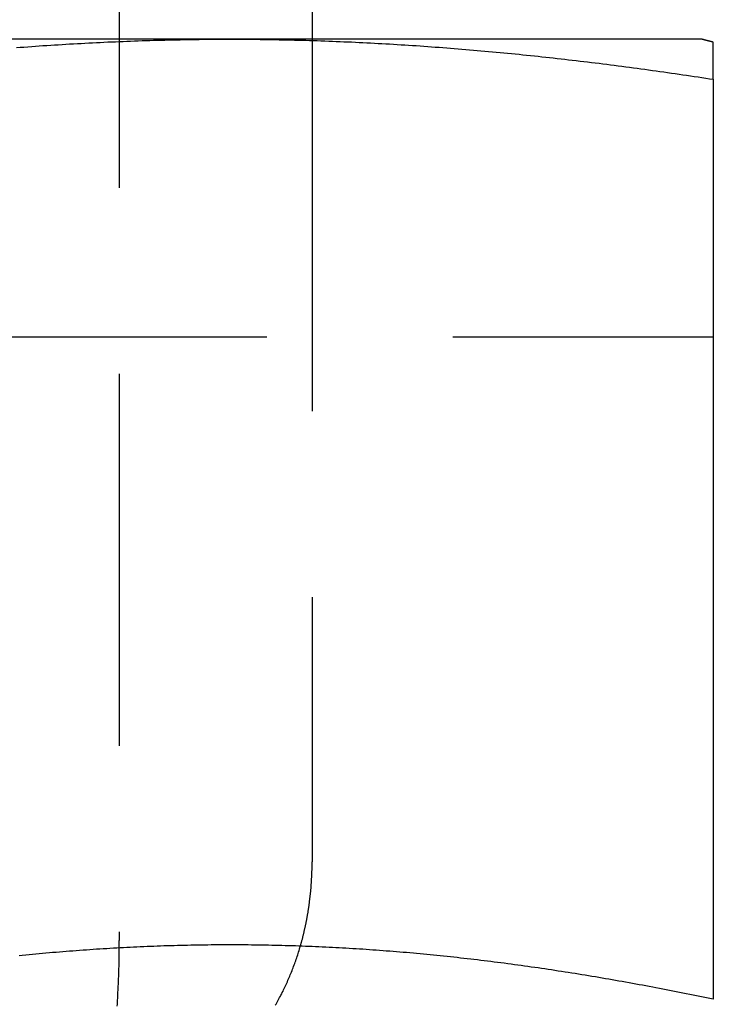
# Model space of a CAD drawing. Extents: x -4 to 237, y -134 to 64.
# Drawn here: x 224 to 229, y 31 to 37 of the extents above; entities that cross this region are included whole.
import ezdxf

# ---------------------------------------------------------------- set-up
doc = ezdxf.new("R2010")
doc.units = 0
doc.header["$LTSCALE"] = 10
doc.linetypes.add('VERDECKT', pattern=[0.375, 0.25, -0.125])
doc.layers.get('0').update_dxf_attribs({"linetype": 'CONTINUOUS'})
doc.layers.add('HILF', color=2, linetype='CONTINUOUS')

# ---------------------------------------------------------------- blocks, each defined once
blk = doc.blocks.new('A$C7F16087D')
at = {"color": 3, "linetype": 'CONTINUOUS', "extrusion": (-2e-16, 1, -2e-16)}
for p, q in [((-127.0187, 62.889), (-127.0187, 37)), ((-127.5727, 37), (-134.0727, 37)), ((-124.4001, 37), (-127.5727, 37)), ((-124.3227, 36.7306), (-124.3227, 30.5459))]:
    blk.add_line(p, q, dxfattribs=at)
at = {"color": 1, "linetype": 'VERDECKT', "extrusion": (-2e-16, 1, -2e-16)}
for p, q in [((-128.3143, 61), (-128.3143, 30.9412)), ((-127.0187, 37), (-127.0187, 31.4706)), ((-124.3227, 36.9794), (-124.3227, 36.979)), ((-129.8227, 35), (-124.3227, 35))]:
    blk.add_line(p, q, dxfattribs=at)
at = {"color": 3}
for points in [[(-129.006, 36.9437, 0), (-128.98, 36.9456, 0), (-128.955, 36.9475, 0), (-128.929, 36.9494, 0), (-128.903, 36.9513, 0), (-128.878, 36.9531, 0), (-128.852, 36.9548, 0), (-128.827, 36.9566, 0), (-128.801, 36.9583, 0), (-128.775, 36.96, 0), (-128.75, 36.9616, 0), (-128.724, 36.9632, 0), (-128.699, 36.9648, 0), (-128.673, 36.9664, 0), (-128.648, 36.9679, 0), (-128.622, 36.9694, 0), (-128.596, 36.9708, 0), (-128.571, 36.9722, 0), (-128.545, 36.9736, 0), (-128.52, 36.975, 0), (-128.494, 36.9763, 0), (-128.468, 36.9776, 0), (-128.443, 36.9788, 0), (-128.417, 36.98, 0), (-128.392, 36.9812, 0), (-128.366, 36.9823, 0), (-128.34, 36.9834, 0), (-128.315, 36.9845, 0), (-128.289, 36.9855, 0), (-128.264, 36.9865, 0), (-128.238, 36.9875, 0), (-128.213, 36.9884, 0), (-128.187, 36.9893, 0), (-128.161, 36.9902, 0), (-128.136, 36.991, 0), (-128.11, 36.9918, 0), (-128.085, 36.9926, 0), (-128.059, 36.9933, 0), (-128.033, 36.994, 0), (-128.008, 36.9946, 0), (-127.982, 36.9952, 0), (-127.957, 36.9958, 0), (-127.931, 36.9963, 0), (-127.905, 36.9968, 0), (-127.88, 36.9973, 0), (-127.854, 36.9977, 0), (-127.829, 36.9981, 0), (-127.803, 36.9985, 0), (-127.777, 36.9988, 0), (-127.752, 36.9991, 0), (-127.726, 36.9993, 0), (-127.701, 36.9995, 0), (-127.675, 36.9997, 0), (-127.65, 36.9998, 0), (-127.624, 36.9999, 0), (-127.598, 37, 0), (-127.573, 37, 0)], [(-127.573, 37, 0), (-127.547, 37, 0), (-127.522, 36.9999, 0), (-127.496, 36.9998, 0), (-127.47, 36.9997, 0), (-127.445, 36.9995, 0), (-127.419, 36.9993, 0), (-127.394, 36.9991, 0), (-127.368, 36.9988, 0), (-127.342, 36.9985, 0), (-127.317, 36.9981, 0), (-127.291, 36.9977, 0), (-127.266, 36.9973, 0), (-127.24, 36.9968, 0), (-127.214, 36.9963, 0), (-127.189, 36.9958, 0), (-127.163, 36.9952, 0), (-127.138, 36.9946, 0), (-127.112, 36.994, 0), (-127.087, 36.9933, 0), (-127.061, 36.9926, 0), (-127.035, 36.9918, 0), (-127.01, 36.991, 0), (-126.984, 36.9902, 0), (-126.959, 36.9893, 0), (-126.933, 36.9884, 0), (-126.907, 36.9875, 0), (-126.882, 36.9865, 0), (-126.856, 36.9855, 0), (-126.831, 36.9845, 0), (-126.805, 36.9834, 0), (-126.779, 36.9823, 0), (-126.754, 36.9812, 0), (-126.728, 36.98, 0), (-126.703, 36.9788, 0), (-126.677, 36.9776, 0), (-126.651, 36.9763, 0), (-126.626, 36.975, 0), (-126.6, 36.9736, 0), (-126.575, 36.9722, 0), (-126.549, 36.9708, 0), (-126.524, 36.9694, 0), (-126.498, 36.9679, 0), (-126.472, 36.9664, 0), (-126.447, 36.9648, 0), (-126.421, 36.9632, 0), (-126.396, 36.9616, 0), (-126.37, 36.96, 0), (-126.344, 36.9583, 0), (-126.319, 36.9566, 0), (-126.293, 36.9548, 0), (-126.268, 36.9531, 0), (-126.242, 36.9513, 0), (-126.216, 36.9494, 0), (-126.191, 36.9475, 0), (-126.165, 36.9456, 0), (-126.14, 36.9437, 0), (-126.114, 36.9417, 0), (-126.088, 36.9397, 0), (-126.063, 36.9377, 0), (-126.037, 36.9356, 0), (-126.012, 36.9335, 0), (-125.986, 36.9314, 0), (-125.961, 36.9292, 0), (-125.935, 36.927, 0), (-125.909, 36.9248, 0), (-125.884, 36.9225, 0), (-125.858, 36.9203, 0), (-125.833, 36.9179, 0), (-125.807, 36.9156, 0), (-125.781, 36.9132, 0), (-125.756, 36.9108, 0), (-125.73, 36.9084, 0), (-125.705, 36.9059, 0), (-125.679, 36.9034, 0), (-125.653, 36.9009, 0), (-125.628, 36.8983, 0), (-125.602, 36.8957, 0), (-125.577, 36.8931, 0), (-125.551, 36.8905, 0), (-125.525, 36.8878, 0), (-125.5, 36.8851, 0), (-125.474, 36.8823, 0), (-125.449, 36.8796, 0), (-125.423, 36.8768, 0), (-125.398, 36.874, 0), (-125.372, 36.8711, 0), (-125.346, 36.8682, 0), (-125.321, 36.8653, 0), (-125.295, 36.8624, 0), (-125.27, 36.8594, 0), (-125.244, 36.8564, 0), (-125.218, 36.8534, 0), (-125.193, 36.8503, 0), (-125.167, 36.8473, 0), (-125.142, 36.8441, 0), (-125.116, 36.841, 0), (-125.09, 36.8378, 0), (-125.065, 36.8347, 0), (-125.039, 36.8314, 0), (-125.014, 36.8282, 0), (-124.988, 36.8249, 0), (-124.963, 36.8216, 0), (-124.937, 36.8183, 0), (-124.911, 36.8149, 0), (-124.886, 36.8116, 0), (-124.86, 36.8081, 0), (-124.835, 36.8047, 0), (-124.809, 36.8012, 0), (-124.783, 36.7978, 0), (-124.758, 36.7942, 0), (-124.732, 36.7907, 0), (-124.707, 36.7871, 0), (-124.681, 36.7835, 0), (-124.655, 36.7799, 0), (-124.63, 36.7763, 0), (-124.604, 36.7726, 0), (-124.579, 36.7689, 0), (-124.553, 36.7652, 0), (-124.527, 36.7614, 0), (-124.502, 36.7577, 0), (-124.476, 36.7539, 0), (-124.451, 36.75, 0), (-124.425, 36.7462, 0), (-124.4, 36.7423, 0), (-124.374, 36.7384, 0), (-124.348, 36.7345, 0), (-124.323, 36.7306, 0)], [(-124.323, 36.9795, 0), (-124.323, 36.9797, 0), (-124.324, 36.9799, 0), (-124.325, 36.9801, 0), (-124.326, 36.9803, 0), (-124.327, 36.9806, 0), (-124.328, 36.9808, 0), (-124.328, 36.981, 0), (-124.329, 36.9812, 0), (-124.33, 36.9814, 0), (-124.331, 36.9816, 0), (-124.332, 36.9819, 0), (-124.332, 36.9821, 0), (-124.333, 36.9823, 0), (-124.334, 36.9825, 0), (-124.335, 36.9827, 0), (-124.336, 36.9829, 0), (-124.337, 36.9832, 0), (-124.337, 36.9834, 0), (-124.338, 36.9836, 0), (-124.339, 36.9838, 0), (-124.34, 36.984, 0), (-124.341, 36.9842, 0), (-124.341, 36.9845, 0), (-124.342, 36.9847, 0), (-124.343, 36.9849, 0), (-124.344, 36.9851, 0), (-124.345, 36.9853, 0), (-124.346, 36.9855, 0), (-124.346, 36.9858, 0), (-124.347, 36.986, 0), (-124.348, 36.9862, 0), (-124.349, 36.9864, 0), (-124.35, 36.9866, 0), (-124.35, 36.9868, 0), (-124.351, 36.9871, 0), (-124.352, 36.9873, 0), (-124.353, 36.9875, 0), (-124.354, 36.9877, 0), (-124.355, 36.9879, 0), (-124.355, 36.9881, 0), (-124.356, 36.9884, 0), (-124.357, 36.9886, 0), (-124.358, 36.9888, 0), (-124.359, 36.989, 0), (-124.359, 36.9892, 0), (-124.36, 36.9894, 0), (-124.361, 36.9897, 0), (-124.362, 36.9899, 0), (-124.363, 36.9901, 0), (-124.364, 36.9903, 0), (-124.364, 36.9905, 0), (-124.365, 36.9907, 0), (-124.366, 36.991, 0), (-124.367, 36.9912, 0), (-124.368, 36.9914, 0), (-124.368, 36.9916, 0), (-124.369, 36.9918, 0), (-124.37, 36.992, 0), (-124.371, 36.9923, 0), (-124.372, 36.9925, 0), (-124.372, 36.9927, 0), (-124.373, 36.9929, 0), (-124.374, 36.9931, 0), (-124.375, 36.9933, 0), (-124.376, 36.9935, 0), (-124.377, 36.9938, 0), (-124.377, 36.994, 0), (-124.378, 36.9942, 0), (-124.379, 36.9944, 0), (-124.38, 36.9946, 0), (-124.381, 36.9948, 0), (-124.381, 36.9951, 0), (-124.382, 36.9953, 0), (-124.383, 36.9955, 0), (-124.384, 36.9957, 0), (-124.385, 36.9959, 0), (-124.386, 36.9961, 0), (-124.386, 36.9963, 0), (-124.387, 36.9966, 0), (-124.388, 36.9968, 0), (-124.389, 36.997, 0), (-124.39, 36.9972, 0), (-124.39, 36.9974, 0), (-124.391, 36.9976, 0), (-124.392, 36.9979, 0), (-124.393, 36.9981, 0), (-124.394, 36.9983, 0), (-124.394, 36.9985, 0), (-124.395, 36.9987, 0), (-124.396, 36.9989, 0), (-124.397, 36.9991, 0), (-124.398, 36.9994, 0), (-124.399, 36.9996, 0), (-124.399, 36.9998, 0), (-124.4, 37, 0)], [(-124.323, 36.7306, 0), (-124.323, 36.7335, 0), (-124.323, 36.7363, 0), (-124.323, 36.7392, 0), (-124.323, 36.7421, 0), (-124.323, 36.7449, 0), (-124.323, 36.7477, 0), (-124.323, 36.7505, 0), (-124.323, 36.7533, 0), (-124.323, 36.7561, 0), (-124.323, 36.7589, 0), (-124.323, 36.7617, 0), (-124.323, 36.7644, 0), (-124.323, 36.7671, 0), (-124.323, 36.7699, 0), (-124.323, 36.7726, 0), (-124.323, 36.7753, 0), (-124.323, 36.7779, 0), (-124.323, 36.7806, 0), (-124.323, 36.7833, 0), (-124.323, 36.7859, 0), (-124.323, 36.7885, 0), (-124.323, 36.7911, 0), (-124.323, 36.7937, 0), (-124.323, 36.7963, 0), (-124.323, 36.7989, 0), (-124.323, 36.8014, 0), (-124.323, 36.804, 0), (-124.323, 36.8065, 0), (-124.323, 36.809, 0), (-124.323, 36.8115, 0), (-124.323, 36.814, 0), (-124.323, 36.8165, 0), (-124.323, 36.8189, 0), (-124.323, 36.8213, 0), (-124.323, 36.8238, 0), (-124.323, 36.8262, 0), (-124.323, 36.8286, 0), (-124.323, 36.831, 0), (-124.323, 36.8333, 0), (-124.323, 36.8357, 0), (-124.323, 36.838, 0), (-124.323, 36.8403, 0), (-124.323, 36.8426, 0), (-124.323, 36.8449, 0), (-124.323, 36.8472, 0), (-124.323, 36.8495, 0), (-124.323, 36.8517, 0), (-124.323, 36.854, 0), (-124.323, 36.8562, 0), (-124.323, 36.8584, 0), (-124.323, 36.8606, 0), (-124.323, 36.8627, 0), (-124.323, 36.8649, 0), (-124.323, 36.867, 0), (-124.323, 36.8691, 0), (-124.323, 36.8713, 0), (-124.323, 36.8734, 0), (-124.323, 36.8754, 0), (-124.323, 36.8775, 0), (-124.323, 36.8795, 0), (-124.323, 36.8816, 0), (-124.323, 36.8836, 0), (-124.323, 36.8856, 0), (-124.323, 36.8876, 0), (-124.323, 36.8895, 0), (-124.323, 36.8915, 0), (-124.323, 36.8934, 0), (-124.323, 36.8954, 0), (-124.323, 36.8973, 0), (-124.323, 36.8992, 0), (-124.323, 36.901, 0), (-124.323, 36.9029, 0), (-124.323, 36.9047, 0), (-124.323, 36.9066, 0), (-124.323, 36.9084, 0), (-124.323, 36.9102, 0), (-124.323, 36.9119, 0), (-124.323, 36.9137, 0), (-124.323, 36.9154, 0), (-124.323, 36.9172, 0), (-124.323, 36.9189, 0), (-124.323, 36.9206, 0), (-124.323, 36.9222, 0), (-124.323, 36.9239, 0), (-124.323, 36.9255, 0), (-124.323, 36.9272, 0), (-124.323, 36.9288, 0), (-124.323, 36.9304, 0), (-124.323, 36.932, 0), (-124.323, 36.9335, 0), (-124.323, 36.9351, 0), (-124.323, 36.9366, 0), (-124.323, 36.9381, 0), (-124.323, 36.9396, 0), (-124.323, 36.9411, 0), (-124.323, 36.9425, 0), (-124.323, 36.944, 0), (-124.323, 36.9454, 0), (-124.323, 36.9468, 0), (-124.323, 36.9482, 0), (-124.323, 36.9496, 0), (-124.323, 36.9509, 0), (-124.323, 36.9522, 0), (-124.323, 36.9536, 0), (-124.323, 36.9549, 0), (-124.323, 36.9562, 0), (-124.323, 36.9574, 0), (-124.323, 36.9587, 0), (-124.323, 36.9599, 0), (-124.323, 36.9611, 0), (-124.323, 36.9623, 0), (-124.323, 36.9635, 0), (-124.323, 36.9647, 0), (-124.323, 36.9658, 0), (-124.323, 36.9669, 0), (-124.323, 36.968, 0), (-124.323, 36.9691, 0), (-124.323, 36.9702, 0), (-124.323, 36.9712, 0), (-124.323, 36.9723, 0), (-124.323, 36.9733, 0), (-124.323, 36.9743, 0), (-124.323, 36.9753, 0), (-124.323, 36.9762, 0), (-124.323, 36.9772, 0), (-124.323, 36.9781, 0), (-124.323, 36.979, 0)], [(-124.323, 30.5459, 0), (-124.345, 30.5506, 0), (-124.368, 30.5553, 0), (-124.391, 30.56, 0), (-124.413, 30.5647, 0), (-124.436, 30.5693, 0), (-124.459, 30.574, 0), (-124.481, 30.5786, 0), (-124.504, 30.5831, 0), (-124.527, 30.5877, 0), (-124.549, 30.5922, 0), (-124.572, 30.5967, 0), (-124.595, 30.6011, 0), (-124.617, 30.6056, 0), (-124.64, 30.61, 0), (-124.662, 30.6144, 0), (-124.685, 30.6187, 0), (-124.708, 30.6231, 0), (-124.73, 30.6274, 0), (-124.753, 30.6316, 0), (-124.776, 30.6359, 0), (-124.798, 30.6401, 0), (-124.821, 30.6443, 0), (-124.844, 30.6485, 0), (-124.866, 30.6526, 0), (-124.889, 30.6567, 0), (-124.912, 30.6608, 0), (-124.934, 30.6648, 0), (-124.957, 30.6689, 0), (-124.98, 30.6729, 0), (-125.002, 30.6768, 0), (-125.025, 30.6808, 0), (-125.047, 30.6847, 0), (-125.07, 30.6886, 0), (-125.093, 30.6924, 0), (-125.115, 30.6962, 0), (-125.138, 30.7, 0), (-125.161, 30.7038, 0), (-125.183, 30.7075, 0), (-125.206, 30.7112, 0), (-125.229, 30.7149, 0), (-125.251, 30.7186, 0), (-125.274, 30.7222, 0), (-125.297, 30.7258, 0), (-125.319, 30.7293, 0), (-125.342, 30.7328, 0), (-125.365, 30.7363, 0), (-125.387, 30.7398, 0), (-125.41, 30.7432, 0), (-125.432, 30.7466, 0), (-125.455, 30.75, 0), (-125.478, 30.7533, 0), (-125.5, 30.7566, 0), (-125.523, 30.7599, 0), (-125.546, 30.7631, 0), (-125.568, 30.7663, 0), (-125.591, 30.7695, 0), (-125.614, 30.7727, 0), (-125.636, 30.7758, 0), (-125.659, 30.7789, 0), (-125.682, 30.7819, 0), (-125.704, 30.7849, 0), (-125.727, 30.7879, 0), (-125.75, 30.7909, 0), (-125.772, 30.7938, 0), (-125.795, 30.7967, 0), (-125.818, 30.7995, 0), (-125.84, 30.8023, 0), (-125.863, 30.8051, 0), (-125.885, 30.8079, 0), (-125.908, 30.8106, 0), (-125.931, 30.8133, 0), (-125.953, 30.8159, 0), (-125.976, 30.8185, 0), (-125.999, 30.8211, 0), (-126.021, 30.8236, 0), (-126.044, 30.8262, 0), (-126.067, 30.8286, 0), (-126.089, 30.8311, 0), (-126.112, 30.8335, 0), (-126.135, 30.8358, 0), (-126.157, 30.8382, 0), (-126.18, 30.8405, 0), (-126.203, 30.8427, 0), (-126.225, 30.845, 0), (-126.248, 30.8472, 0), (-126.27, 30.8493, 0), (-126.293, 30.8514, 0), (-126.316, 30.8535, 0), (-126.338, 30.8556, 0), (-126.361, 30.8576, 0), (-126.384, 30.8596, 0), (-126.406, 30.8615, 0), (-126.429, 30.8634, 0), (-126.452, 30.8653, 0), (-126.474, 30.8672, 0), (-126.497, 30.869, 0), (-126.52, 30.8707, 0), (-126.542, 30.8724, 0), (-126.565, 30.8741, 0), (-126.588, 30.8758, 0), (-126.61, 30.8774, 0), (-126.633, 30.879, 0), (-126.655, 30.8805, 0), (-126.678, 30.8821, 0), (-126.701, 30.8835, 0), (-126.723, 30.885, 0), (-126.746, 30.8864, 0), (-126.769, 30.8877, 0), (-126.791, 30.8891, 0), (-126.814, 30.8904, 0), (-126.837, 30.8916, 0), (-126.859, 30.8928, 0), (-126.882, 30.894, 0), (-126.905, 30.8951, 0), (-126.927, 30.8962, 0), (-126.95, 30.8973, 0), (-126.973, 30.8983, 0), (-126.995, 30.8993, 0), (-127.018, 30.9003, 0), (-127.041, 30.9012, 0), (-127.063, 30.9021, 0), (-127.086, 30.9029, 0), (-127.108, 30.9037, 0), (-127.131, 30.9045, 0), (-127.154, 30.9052, 0), (-127.176, 30.9059, 0), (-127.199, 30.9066, 0), (-127.222, 30.9072, 0), (-127.244, 30.9078, 0), (-127.267, 30.9083, 0), (-127.29, 30.9088, 0), (-127.312, 30.9093, 0), (-127.335, 30.9097, 0), (-127.358, 30.9101, 0), (-127.38, 30.9104, 0), (-127.403, 30.9108, 0), (-127.426, 30.911, 0), (-127.448, 30.9113, 0), (-127.471, 30.9115, 0), (-127.493, 30.9116, 0), (-127.516, 30.9117, 0), (-127.539, 30.9118, 0), (-127.561, 30.9118, 0), (-127.584, 30.9118, 0), (-127.607, 30.9118, 0), (-127.629, 30.9117, 0), (-127.652, 30.9116, 0), (-127.675, 30.9115, 0), (-127.697, 30.9113, 0), (-127.72, 30.911, 0), (-127.743, 30.9108, 0), (-127.765, 30.9104, 0), (-127.788, 30.9101, 0), (-127.811, 30.9097, 0), (-127.833, 30.9093, 0), (-127.856, 30.9088, 0), (-127.878, 30.9083, 0), (-127.901, 30.9078, 0), (-127.924, 30.9072, 0), (-127.946, 30.9066, 0), (-127.969, 30.9059, 0), (-127.992, 30.9052, 0), (-128.014, 30.9045, 0), (-128.037, 30.9037, 0), (-128.06, 30.9029, 0), (-128.082, 30.9021, 0), (-128.105, 30.9012, 0), (-128.128, 30.9003, 0), (-128.15, 30.8993, 0), (-128.173, 30.8983, 0), (-128.196, 30.8973, 0), (-128.218, 30.8962, 0), (-128.241, 30.8951, 0), (-128.264, 30.894, 0), (-128.286, 30.8928, 0), (-128.309, 30.8916, 0), (-128.331, 30.8904, 0), (-128.354, 30.8891, 0), (-128.377, 30.8877, 0), (-128.399, 30.8864, 0), (-128.422, 30.885, 0), (-128.445, 30.8835, 0), (-128.467, 30.8821, 0), (-128.49, 30.8805, 0), (-128.513, 30.879, 0), (-128.535, 30.8774, 0), (-128.558, 30.8758, 0), (-128.581, 30.8741, 0), (-128.603, 30.8724, 0), (-128.626, 30.8707, 0), (-128.649, 30.869, 0), (-128.671, 30.8672, 0), (-128.694, 30.8653, 0), (-128.716, 30.8634, 0), (-128.739, 30.8615, 0), (-128.762, 30.8596, 0), (-128.784, 30.8576, 0), (-128.807, 30.8556, 0), (-128.83, 30.8535, 0), (-128.852, 30.8514, 0), (-128.875, 30.8493, 0), (-128.898, 30.8472, 0), (-128.92, 30.845, 0), (-128.943, 30.8427, 0), (-128.966, 30.8405, 0), (-128.988, 30.8382, 0)], [(-127.097, 30.9033, 0), (-127.097, 30.9033, 0), (-127.097, 30.9033, 0), (-127.097, 30.9033, 0), (-127.097, 30.9033, 0), (-127.097, 30.9033, 0), (-127.097, 30.9033, 0), (-127.097, 30.9033, 0), (-127.097, 30.9033, 0), (-127.097, 30.9033, 0), (-127.097, 30.9033, 0), (-127.097, 30.9033, 0), (-127.097, 30.9033, 0), (-127.097, 30.9033, 0), (-127.097, 30.9033, 0), (-127.097, 30.9033, 0), (-127.097, 30.9033, 0), (-127.097, 30.9033, 0), (-127.097, 30.9033, 0), (-127.097, 30.9033, 0), (-127.097, 30.9033, 0), (-127.097, 30.9033, 0), (-127.097, 30.9033, 0), (-127.097, 30.9033, 0), (-127.097, 30.9033, 0), (-127.097, 30.9033, 0), (-127.097, 30.9033, 0), (-127.097, 30.9033, 0), (-127.097, 30.9033, 0), (-127.097, 30.9033, 0), (-127.097, 30.9033, 0), (-127.097, 30.9033, 0), (-127.097, 30.9033, 0), (-127.097, 30.9033, 0), (-127.097, 30.9033, 0), (-127.097, 30.9033, 0), (-127.097, 30.9033, 0), (-127.097, 30.9033, 0), (-127.097, 30.9033, 0), (-127.097, 30.9033, 0), (-127.097, 30.9033, 0), (-127.097, 30.9033, 0), (-127.097, 30.9033, 0), (-127.097, 30.9033, 0), (-127.097, 30.9033, 0), (-127.097, 30.9033, 0), (-127.097, 30.9033, 0), (-127.097, 30.9033, 0), (-127.097, 30.9033, 0), (-127.097, 30.9033, 0), (-127.097, 30.9033, 0), (-127.097, 30.9033, 0), (-127.097, 30.9033, 0), (-127.097, 30.9033, 0), (-127.097, 30.9033, 0), (-127.097, 30.9033, 0), (-127.097, 30.9033, 0), (-127.097, 30.9033, 0), (-127.097, 30.9033, 0), (-127.097, 30.9033, 0), (-127.097, 30.9033, 0), (-127.097, 30.9033, 0), (-127.097, 30.9033, 0), (-127.097, 30.9033, 0), (-127.097, 30.9033, 0), (-127.097, 30.9033, 0), (-127.097, 30.9033, 0), (-127.097, 30.9033, 0), (-127.097, 30.9033, 0), (-127.097, 30.9033, 0), (-127.097, 30.9033, 0), (-127.097, 30.9033, 0), (-127.097, 30.9033, 0), (-127.097, 30.9033, 0), (-127.097, 30.9033, 0), (-127.097, 30.9033, 0), (-127.097, 30.9033, 0), (-127.097, 30.9033, 0), (-127.097, 30.9033, 0), (-127.097, 30.9033, 0), (-127.097, 30.9033, 0), (-127.097, 30.9033, 0), (-127.097, 30.9033, 0), (-127.097, 30.9033, 0), (-127.097, 30.9033, 0), (-127.097, 30.9033, 0), (-127.097, 30.9033, 0), (-127.097, 30.9033, 0), (-127.097, 30.9033, 0), (-127.097, 30.9033, 0), (-127.097, 30.9033, 0), (-127.097, 30.9033, 0), (-127.097, 30.9033, 0), (-127.097, 30.9033, 0), (-127.097, 30.9033, 0), (-127.097, 30.9033, 0), (-127.097, 30.9033, 0), (-127.097, 30.9033, 0), (-127.097, 30.9033, 0), (-127.097, 30.9033, 0), (-127.097, 30.9033, 0), (-127.097, 30.9033, 0), (-127.097, 30.9033, 0), (-127.097, 30.9033, 0), (-127.097, 30.9033, 0), (-127.097, 30.9033, 0), (-127.097, 30.9033, 0), (-127.097, 30.9033, 0), (-127.097, 30.9033, 0), (-127.097, 30.9033, 0), (-127.097, 30.9033, 0), (-127.097, 30.9033, 0), (-127.097, 30.9033, 0), (-127.097, 30.9033, 0), (-127.097, 30.9033, 0), (-127.097, 30.9033, 0), (-127.097, 30.9033, 0), (-127.097, 30.9033, 0), (-127.097, 30.9033, 0), (-127.097, 30.9033, 0), (-127.097, 30.9033, 0), (-127.097, 30.9033, 0), (-127.097, 30.9033, 0), (-127.097, 30.9033, 0), (-127.097, 30.9033, 0), (-127.097, 30.9033, 0), (-127.097, 30.9033, 0), (-127.097, 30.9033, 0)]]:
    blk.add_polyline3d(points, dxfattribs=at)
at = {"color": 1}
for points in [[(-127.097, 30.9033, 0), (-127.096, 30.9076, 0), (-127.095, 30.9118, 0), (-127.094, 30.9161, 0), (-127.093, 30.9203, 0), (-127.091, 30.9246, 0), (-127.09, 30.9288, 0), (-127.089, 30.9331, 0), (-127.088, 30.9374, 0), (-127.087, 30.9416, 0), (-127.086, 30.9459, 0), (-127.084, 30.9502, 0), (-127.083, 30.9545, 0), (-127.082, 30.9588, 0), (-127.081, 30.9631, 0), (-127.08, 30.9674, 0), (-127.079, 30.9717, 0), (-127.078, 30.976, 0), (-127.077, 30.9803, 0), (-127.076, 30.9846, 0), (-127.075, 30.9889, 0), (-127.074, 30.9932, 0), (-127.073, 30.9975, 0), (-127.072, 31.0019, 0), (-127.071, 31.0062, 0), (-127.07, 31.0105, 0), (-127.069, 31.0149, 0), (-127.068, 31.0192, 0), (-127.067, 31.0236, 0), (-127.066, 31.0279, 0), (-127.065, 31.0323, 0), (-127.064, 31.0366, 0), (-127.063, 31.041, 0), (-127.062, 31.0454, 0), (-127.061, 31.0497, 0), (-127.06, 31.0541, 0), (-127.059, 31.0585, 0), (-127.058, 31.0629, 0), (-127.058, 31.0673, 0), (-127.057, 31.0716, 0), (-127.056, 31.076, 0), (-127.055, 31.0804, 0), (-127.054, 31.0848, 0), (-127.053, 31.0892, 0), (-127.052, 31.0936, 0), (-127.052, 31.098, 0), (-127.051, 31.1025, 0), (-127.05, 31.1069, 0), (-127.049, 31.1113, 0), (-127.049, 31.1157, 0), (-127.048, 31.1202, 0), (-127.047, 31.1246, 0), (-127.046, 31.129, 0), (-127.046, 31.1335, 0), (-127.045, 31.1379, 0), (-127.044, 31.1423, 0), (-127.043, 31.1468, 0), (-127.043, 31.1512, 0), (-127.042, 31.1557, 0), (-127.041, 31.1602, 0), (-127.041, 31.1646, 0), (-127.04, 31.1691, 0), (-127.039, 31.1736, 0), (-127.039, 31.178, 0), (-127.038, 31.1825, 0), (-127.038, 31.187, 0), (-127.037, 31.1915, 0), (-127.036, 31.196, 0), (-127.036, 31.2004, 0), (-127.035, 31.2049, 0), (-127.035, 31.2094, 0), (-127.034, 31.2139, 0), (-127.034, 31.2184, 0), (-127.033, 31.2229, 0), (-127.033, 31.2274, 0), (-127.032, 31.232, 0), (-127.032, 31.2365, 0), (-127.031, 31.241, 0), (-127.031, 31.2455, 0), (-127.03, 31.25, 0), (-127.03, 31.2546, 0), (-127.029, 31.2591, 0), (-127.029, 31.2636, 0), (-127.028, 31.2682, 0), (-127.028, 31.2727, 0), (-127.027, 31.2772, 0), (-127.027, 31.2818, 0), (-127.027, 31.2863, 0), (-127.026, 31.2909, 0), (-127.026, 31.2954, 0), (-127.025, 31.3, 0), (-127.025, 31.3046, 0), (-127.025, 31.3091, 0), (-127.024, 31.3137, 0), (-127.024, 31.3183, 0), (-127.024, 31.3228, 0), (-127.023, 31.3274, 0), (-127.023, 31.332, 0), (-127.023, 31.3366, 0), (-127.023, 31.3411, 0), (-127.022, 31.3457, 0), (-127.022, 31.3503, 0), (-127.022, 31.3549, 0), (-127.022, 31.3595, 0), (-127.021, 31.3641, 0), (-127.021, 31.3687, 0), (-127.021, 31.3733, 0), (-127.021, 31.3779, 0), (-127.021, 31.3825, 0), (-127.02, 31.3871, 0), (-127.02, 31.3917, 0), (-127.02, 31.3964, 0), (-127.02, 31.401, 0), (-127.02, 31.4056, 0), (-127.02, 31.4102, 0), (-127.019, 31.4149, 0), (-127.019, 31.4195, 0), (-127.019, 31.4241, 0), (-127.019, 31.4288, 0), (-127.019, 31.4334, 0), (-127.019, 31.438, 0), (-127.019, 31.4427, 0), (-127.019, 31.4473, 0), (-127.019, 31.452, 0), (-127.019, 31.4566, 0), (-127.019, 31.4613, 0), (-127.019, 31.4659, 0), (-127.019, 31.4706, 0)], [(-128.328, 30.5008, 0), (-128.327, 30.514, 0), (-128.326, 30.5272, 0), (-128.326, 30.5405, 0), (-128.325, 30.5537, 0), (-128.324, 30.567, 0), (-128.324, 30.5802, 0), (-128.323, 30.5935, 0), (-128.322, 30.6068, 0), (-128.322, 30.6201, 0), (-128.321, 30.6334, 0), (-128.32, 30.6467, 0), (-128.32, 30.66, 0), (-128.319, 30.6734, 0), (-128.319, 30.6867, 0), (-128.318, 30.7, 0), (-128.318, 30.7134, 0), (-128.318, 30.7267, 0), (-128.317, 30.7401, 0), (-128.317, 30.7535, 0), (-128.316, 30.7668, 0), (-128.316, 30.7802, 0), (-128.316, 30.7936, 0), (-128.316, 30.807, 0), (-128.315, 30.8204, 0), (-128.315, 30.8338, 0), (-128.315, 30.8472, 0), (-128.315, 30.8606, 0), (-128.315, 30.874, 0), (-128.315, 30.8874, 0), (-128.314, 30.9009, 0), (-128.314, 30.9143, 0), (-128.314, 30.9277, 0), (-128.314, 30.9412, 0)], [(-124.323, 30.5459, 0), (-124.345, 30.5506, 0), (-124.368, 30.5553, 0), (-124.391, 30.56, 0), (-124.413, 30.5647, 0), (-124.436, 30.5693, 0), (-124.459, 30.574, 0), (-124.481, 30.5786, 0), (-124.504, 30.5831, 0), (-124.527, 30.5877, 0), (-124.549, 30.5922, 0), (-124.572, 30.5967, 0), (-124.595, 30.6011, 0), (-124.617, 30.6056, 0), (-124.64, 30.61, 0), (-124.662, 30.6144, 0), (-124.685, 30.6187, 0), (-124.708, 30.6231, 0), (-124.73, 30.6274, 0), (-124.753, 30.6316, 0), (-124.776, 30.6359, 0), (-124.798, 30.6401, 0), (-124.821, 30.6443, 0), (-124.844, 30.6485, 0), (-124.866, 30.6526, 0), (-124.889, 30.6567, 0), (-124.912, 30.6608, 0), (-124.934, 30.6648, 0), (-124.957, 30.6689, 0), (-124.98, 30.6729, 0), (-125.002, 30.6768, 0), (-125.025, 30.6808, 0), (-125.047, 30.6847, 0), (-125.07, 30.6886, 0), (-125.093, 30.6924, 0), (-125.115, 30.6962, 0), (-125.138, 30.7, 0), (-125.161, 30.7038, 0), (-125.183, 30.7075, 0), (-125.206, 30.7112, 0), (-125.229, 30.7149, 0), (-125.251, 30.7186, 0), (-125.274, 30.7222, 0), (-125.297, 30.7258, 0), (-125.319, 30.7293, 0), (-125.342, 30.7328, 0), (-125.365, 30.7363, 0), (-125.387, 30.7398, 0), (-125.41, 30.7432, 0), (-125.432, 30.7466, 0), (-125.455, 30.75, 0), (-125.478, 30.7533, 0), (-125.5, 30.7566, 0), (-125.523, 30.7599, 0), (-125.546, 30.7631, 0), (-125.568, 30.7663, 0), (-125.591, 30.7695, 0), (-125.614, 30.7727, 0), (-125.636, 30.7758, 0), (-125.659, 30.7789, 0), (-125.682, 30.7819, 0), (-125.704, 30.7849, 0), (-125.727, 30.7879, 0), (-125.75, 30.7909, 0), (-125.772, 30.7938, 0), (-125.795, 30.7967, 0), (-125.818, 30.7995, 0), (-125.84, 30.8023, 0), (-125.863, 30.8051, 0), (-125.885, 30.8079, 0), (-125.908, 30.8106, 0), (-125.931, 30.8133, 0), (-125.953, 30.8159, 0), (-125.976, 30.8185, 0), (-125.999, 30.8211, 0), (-126.021, 30.8236, 0), (-126.044, 30.8262, 0), (-126.067, 30.8286, 0), (-126.089, 30.8311, 0), (-126.112, 30.8335, 0), (-126.135, 30.8358, 0), (-126.157, 30.8382, 0), (-126.18, 30.8405, 0), (-126.203, 30.8427, 0), (-126.225, 30.845, 0), (-126.248, 30.8472, 0), (-126.27, 30.8493, 0), (-126.293, 30.8514, 0), (-126.316, 30.8535, 0), (-126.338, 30.8556, 0), (-126.361, 30.8576, 0), (-126.384, 30.8596, 0), (-126.406, 30.8615, 0), (-126.429, 30.8634, 0), (-126.452, 30.8653, 0), (-126.474, 30.8672, 0), (-126.497, 30.869, 0), (-126.52, 30.8707, 0), (-126.542, 30.8724, 0), (-126.565, 30.8741, 0), (-126.588, 30.8758, 0), (-126.61, 30.8774, 0), (-126.633, 30.879, 0), (-126.655, 30.8805, 0), (-126.678, 30.8821, 0), (-126.701, 30.8835, 0), (-126.723, 30.885, 0), (-126.746, 30.8864, 0), (-126.769, 30.8877, 0), (-126.791, 30.8891, 0), (-126.814, 30.8904, 0), (-126.837, 30.8916, 0), (-126.859, 30.8928, 0), (-126.882, 30.894, 0), (-126.905, 30.8951, 0), (-126.927, 30.8962, 0), (-126.95, 30.8973, 0), (-126.973, 30.8983, 0), (-126.995, 30.8993, 0), (-127.018, 30.9003, 0), (-127.041, 30.9012, 0), (-127.063, 30.9021, 0), (-127.086, 30.9029, 0), (-127.108, 30.9037, 0), (-127.131, 30.9045, 0), (-127.154, 30.9052, 0), (-127.176, 30.9059, 0), (-127.199, 30.9066, 0), (-127.222, 30.9072, 0), (-127.244, 30.9078, 0), (-127.267, 30.9083, 0), (-127.29, 30.9088, 0), (-127.312, 30.9093, 0), (-127.335, 30.9097, 0), (-127.358, 30.9101, 0), (-127.38, 30.9104, 0), (-127.403, 30.9108, 0), (-127.426, 30.911, 0), (-127.448, 30.9113, 0), (-127.471, 30.9115, 0), (-127.493, 30.9116, 0), (-127.516, 30.9117, 0), (-127.539, 30.9118, 0), (-127.561, 30.9118, 0), (-127.584, 30.9118, 0), (-127.607, 30.9118, 0), (-127.629, 30.9117, 0), (-127.652, 30.9116, 0), (-127.675, 30.9115, 0), (-127.697, 30.9113, 0), (-127.72, 30.911, 0), (-127.743, 30.9108, 0), (-127.765, 30.9104, 0), (-127.788, 30.9101, 0), (-127.811, 30.9097, 0), (-127.833, 30.9093, 0), (-127.856, 30.9088, 0), (-127.878, 30.9083, 0), (-127.901, 30.9078, 0), (-127.924, 30.9072, 0), (-127.946, 30.9066, 0), (-127.969, 30.9059, 0), (-127.992, 30.9052, 0), (-128.014, 30.9045, 0), (-128.037, 30.9037, 0), (-128.06, 30.9029, 0), (-128.082, 30.9021, 0), (-128.105, 30.9012, 0), (-128.128, 30.9003, 0), (-128.15, 30.8993, 0), (-128.173, 30.8983, 0), (-128.196, 30.8973, 0), (-128.218, 30.8962, 0), (-128.241, 30.8951, 0), (-128.264, 30.894, 0), (-128.286, 30.8928, 0), (-128.309, 30.8916, 0), (-128.331, 30.8904, 0), (-128.354, 30.8891, 0), (-128.377, 30.8877, 0), (-128.399, 30.8864, 0), (-128.422, 30.885, 0), (-128.445, 30.8835, 0), (-128.467, 30.8821, 0), (-128.49, 30.8805, 0), (-128.513, 30.879, 0), (-128.535, 30.8774, 0), (-128.558, 30.8758, 0), (-128.581, 30.8741, 0), (-128.603, 30.8724, 0), (-128.626, 30.8707, 0), (-128.649, 30.869, 0), (-128.671, 30.8672, 0), (-128.694, 30.8653, 0), (-128.716, 30.8634, 0), (-128.739, 30.8615, 0), (-128.762, 30.8596, 0), (-128.784, 30.8576, 0), (-128.807, 30.8556, 0), (-128.83, 30.8535, 0), (-128.852, 30.8514, 0), (-128.875, 30.8493, 0), (-128.898, 30.8472, 0), (-128.92, 30.845, 0), (-128.943, 30.8427, 0), (-128.966, 30.8405, 0), (-128.988, 30.8382, 0)], [(-127.266, 30.5057, 0), (-127.261, 30.5142, 0), (-127.256, 30.5228, 0), (-127.251, 30.5314, 0), (-127.246, 30.54, 0), (-127.242, 30.5487, 0), (-127.237, 30.5574, 0), (-127.232, 30.5661, 0), (-127.228, 30.5749, 0), (-127.223, 30.5837, 0), (-127.219, 30.5925, 0), (-127.214, 30.6014, 0), (-127.21, 30.6103, 0), (-127.206, 30.6193, 0), (-127.201, 30.6283, 0), (-127.197, 30.6373, 0), (-127.193, 30.6463, 0), (-127.189, 30.6554, 0), (-127.185, 30.6645, 0), (-127.181, 30.6737, 0), (-127.177, 30.6829, 0), (-127.173, 30.6921, 0), (-127.169, 30.7014, 0), (-127.165, 30.7107, 0), (-127.161, 30.72, 0), (-127.157, 30.7294, 0), (-127.153, 30.7388, 0), (-127.15, 30.7482, 0), (-127.146, 30.7577, 0), (-127.143, 30.7672, 0), (-127.139, 30.7767, 0), (-127.135, 30.7863, 0), (-127.132, 30.7959, 0), (-127.129, 30.8056, 0), (-127.125, 30.8153, 0), (-127.122, 30.8249, 0), (-127.119, 30.8347, 0), (-127.115, 30.8444, 0), (-127.112, 30.8542, 0), (-127.109, 30.8639, 0), (-127.106, 30.8738, 0), (-127.103, 30.8836, 0), (-127.1, 30.8934, 0), (-127.097, 30.9033, 0)]]:
    blk.add_polyline3d(points, dxfattribs=at)

msp = doc.modelspace()

# ---------------------------------------------------------------- block references
at = {"layer": 'HILF'}
msp.add_blockref('A$C7F16087D', (353.2212, 0), dxfattribs=at)

doc.saveas('drawing.dxf')
